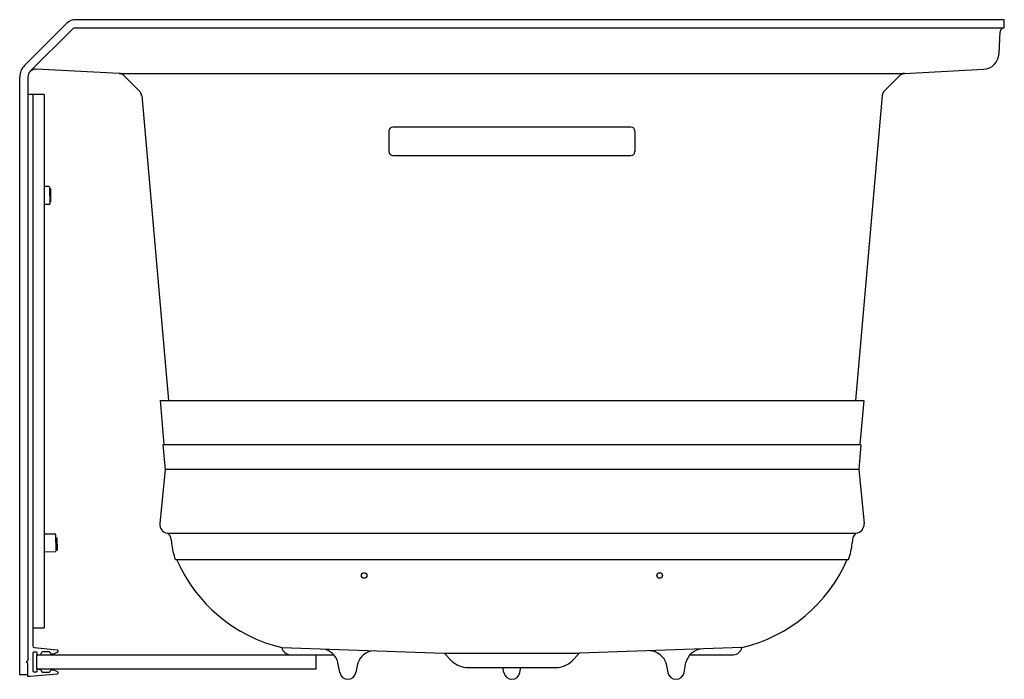
# Model space of a CAD drawing. Units: inches. Extents: x 2561.4 to 2591.5, y 83 to 103.1.
import ezdxf

# ---------------------------------------------------------------- set-up
doc = ezdxf.new("R2010")
doc.units = ezdxf.units.IN
doc.header["$LTSCALE"] = 0.64311
doc.header["$MEASUREMENT"] = 0
doc.layers.get('0').update_dxf_attribs({"color": 255, "linetype": 'CONTINUOUS'})
doc.layers.get('Defpoints').update_dxf_attribs({"linetype": 'CONTINUOUS'})
doc.styles.get("Standard").update_dxf_attribs({"font": 'txt', "width": 0.8})

msp = doc.modelspace()

# ---------------------------------------------------------------- linework, layer by layer
for p, q in [((2561.595, 101.741), (2562.882, 103.028)), ((2591.449, 103.138), (2563.147, 103.138)), ((2591.449, 102.888), (2591.449, 103.138)), ((2561.772, 101.564), (2563.058, 102.851)), ((2563.147, 102.888), (2591.449, 102.888)), ((2591.295, 102.105), (2591.324, 102.768)), ((2564.48, 101.501), (2561.95, 101.634)), ((2564.48, 101.501), (2588.418, 101.501)), ((2564.627, 101.436), (2565.094, 100.968)), ((2587.803, 100.968), (2588.27, 101.436)), ((2588.418, 101.501), (2590.821, 101.627)), ((2561.449, 83.168), (2561.449, 101.388)), ((2561.699, 101.388), (2561.699, 83.61)), ((2562.199, 100.855), (2561.699, 100.855)), ((2561.849, 100.855), (2561.849, 84.05)), ((2562.199, 100.855), (2562.199, 84.605)), ((2565.166, 100.825), (2565.979, 91.533)), ((2587.732, 100.825), (2586.919, 91.533)), ((2572.699, 99.741), (2572.699, 99.118)), ((2580.074, 99.866), (2572.824, 99.866)), ((2580.199, 99.741), (2580.199, 99.118)), ((2572.824, 98.994), (2580.074, 98.994)), ((2562.329, 98.049), (2562.199, 98.049)), ((2562.373, 97.534), (2562.364, 98.009)), ((2562.384, 97.991), (2562.364, 97.99)), ((2562.384, 97.991), (2562.392, 97.585)), ((2562.372, 97.584), (2562.392, 97.585)), ((2562.343, 97.504), (2562.199, 97.501)), ((2565.728, 91.533), (2565.845, 90.193)), ((2565.728, 91.533), (2587.17, 91.533)), ((2587.17, 91.533), (2587.052, 90.193)), ((2565.845, 90.193), (2565.813, 90.18)), ((2565.813, 90.18), (2565.879, 89.429)), ((2565.845, 90.193), (2587.052, 90.193)), ((2587.084, 90.18), (2587.018, 89.429)), ((2587.052, 90.193), (2587.084, 90.18)), ((2565.879, 89.429), (2565.716, 87.777)), ((2587.018, 89.429), (2565.879, 89.429)), ((2587.018, 89.429), (2587.181, 87.777)), ((2562.199, 87.462), (2562.523, 87.467)), ((2562.562, 86.959), (2562.553, 87.437)), ((2562.555, 87.34), (2562.585, 87.34)), ((2562.585, 87.34), (2562.592, 86.966)), ((2565.955, 87.483), (2586.942, 87.483)), ((2566.066, 87.296), (2566.076, 87.183)), ((2586.831, 87.296), (2586.821, 87.183)), ((2562.528, 86.922), (2562.199, 86.909)), ((2562.562, 86.965), (2562.592, 86.966)), ((2566.192, 86.686), (2586.706, 86.686)), ((2561.849, 84.605), (2562.199, 84.605)), ((2561.849, 83.835), (2561.849, 83.285)), ((2561.964, 83.855), (2561.869, 83.855)), ((2561.894, 84.001), (2562.591, 83.932)), ((2561.974, 83.345), (2561.974, 83.783)), ((2561.974, 83.783), (2571.018, 83.783)), ((2561.984, 83.803), (2561.984, 83.835)), ((2562.117, 83.854), (2562.089, 83.794)), ((2562.358, 83.865), (2562.135, 83.865)), ((2562.39, 83.816), (2562.377, 83.852)), ((2562.49, 83.803), (2562.409, 83.803)), ((2562.598, 83.855), (2562.499, 83.805)), ((2562.609, 83.912), (2562.609, 83.872)), ((2569.436, 84), (2574.384, 83.825)), ((2570.474, 83.783), (2570.474, 83.345)), ((2574.384, 83.825), (2578.513, 83.825)), ((2574.619, 83.59), (2574.384, 83.825)), ((2578.278, 83.59), (2578.513, 83.825)), ((2583.461, 84), (2578.513, 83.825)), ((2581.88, 83.783), (2583.199, 83.783)), ((2561.649, 83.56), (2561.699, 83.61)), ((2561.699, 83.51), (2561.649, 83.56)), ((2561.699, 83.115), (2561.699, 83.51)), ((2571.203, 83.237), (2571.145, 83.547)), ((2571.742, 83.492), (2571.694, 83.237)), ((2581.155, 83.492), (2581.203, 83.237)), ((2581.694, 83.237), (2581.752, 83.547)), ((2561.699, 83.168), (2561.449, 83.168)), ((2562.591, 83.188), (2561.769, 83.115)), ((2561.869, 83.265), (2561.964, 83.265)), ((2570.474, 83.345), (2561.974, 83.345)), ((2561.984, 83.285), (2561.984, 83.318)), ((2562.004, 83.338), (2562.071, 83.338)), ((2562.089, 83.326), (2562.117, 83.267)), ((2562.135, 83.255), (2562.358, 83.255)), ((2562.377, 83.268), (2562.39, 83.304)), ((2562.409, 83.318), (2562.49, 83.318)), ((2562.499, 83.315), (2562.598, 83.266)), ((2562.609, 83.248), (2562.609, 83.208)), ((2571.203, 83.237), (2571.203, 83.237)), ((2575.107, 83.388), (2577.79, 83.388)), ((2576.203, 83.236), (2576.174, 83.388)), ((2576.694, 83.236), (2576.723, 83.388)), ((2581.694, 83.237), (2581.694, 83.237)), ((2561.769, 83.115), (2561.699, 83.115))]:
    msp.add_line(p, q)
for centre in [(2571.946, 86.198), (2580.952, 86.198)]:
    msp.add_circle(centre, 0.0842)
for centre, radius, start, end in [((2563.151, 102.753), 0.384, 90.565, 134.435), ((2563.151, 102.752), 0.135, 91.7937, 133.2063), ((2591.458, 102.753), 0.135, 93.7862, 173.7148), ((2590.795, 102.126), 0.5, 273, 357.5), ((2561.949, 101.388), 0.5, 135, 180), ((2561.949, 101.388), 0.25, 135, 180), ((2561.981, 101.291), 0.344, 95.0428, 127.4002), ((2564.468, 101.276), 0.225, 45, 87), ((2588.429, 101.276), 0.225, 93, 135), ((2564.915, 100.789), 0.253, 8.1732, 44.8848), ((2587.982, 100.789), 0.253, 135.1329, 171.8101), ((2572.823, 99.741), 0.125, 89.8941, 179.8874), ((2580.074, 99.741), 0.125, 0.1126, 90.1059), ((2572.823, 99.119), 0.125, 180.1126, 270.1059), ((2580.074, 99.119), 0.125, 269.8941, 359.8874), ((2562.32, 98.005), 0.0442, 4.2621, 77.7292), ((2562.341, 97.536), 0.032, 274.7384, 357.5644), ((2565.996, 87.76), 0.28, 176.5437, 261.6572), ((2586.902, 87.76), 0.28, 278.3428, 3.4563), ((2562.523, 87.437), 0.03, 1.0225, 90.7751), ((2565.817, 87.274), 0.25, 5.0421, 56.4841), ((2587.08, 87.274), 0.25, 123.5159, 174.9579), ((2568.186, 87.411), 2.122, 186.1612, 199.977), ((2584.711, 87.411), 2.122, 340.023, 353.8388), ((2562.525, 86.958), 0.0367, 275.2324, 0.7347), ((2570.51, 88.539), 4.664, 203.408, 256.6872), ((2582.387, 88.539), 4.664, 283.3128, 336.592), ((2561.899, 84.05), 0.05, 180, 264.3657), ((2561.869, 83.835), 0.02, 90, 180), ((2561.964, 83.835), 0.02, 0, 90), ((2562.004, 83.803), 0.02, 180, 270), ((2562.071, 83.803), 0.02, 270, 335), ((2562.135, 83.845), 0.02, 90, 155), ((2562.358, 83.845), 0.02, 20, 90), ((2562.409, 83.823), 0.02, 200, 270), ((2562.49, 83.823), 0.02, 270, 296.7657), ((2562.589, 83.912), 0.02, 0, 84.3657), ((2562.589, 83.872), 0.02, 296.7657, 0), ((2569.707, 84.06), 0.278, 192.5062, 268.1734), ((2570.613, 83.412), 0.549, 14.2608, 82.239), ((2572.268, 83.358), 0.542, 91.7523, 165.7486), ((2580.63, 83.358), 0.542, 14.2514, 88.2477), ((2582.284, 83.412), 0.549, 97.761, 165.7392), ((2583.19, 84.06), 0.277, 271.7641, 347.5184), ((2575.131, 84.134), 0.746, 226.7839, 268.2161), ((2577.767, 84.134), 0.746, 271.7839, 313.2161), ((2561.869, 83.285), 0.02, 180, 270), ((2561.964, 83.285), 0.02, 270, 0), ((2562.004, 83.318), 0.02, 90, 180), ((2562.071, 83.318), 0.02, 25, 90), ((2562.135, 83.275), 0.02, 205, 270), ((2562.358, 83.275), 0.02, 270, 340), ((2562.409, 83.298), 0.02, 90, 160), ((2562.49, 83.298), 0.02, 63.2343, 90), ((2562.589, 83.208), 0.02, 275.1008, 0), ((2562.589, 83.248), 0.02, 0, 63.2343), ((2571.449, 83.283), 0.25, 190.5571, 349.4431), ((2576.449, 83.283), 0.25, 190.7607, 269.9327), ((2576.448, 83.283), 0.25, 270.0673, 349.2393), ((2581.449, 83.283), 0.25, 190.5569, 349.4429)]:
    msp.add_arc(centre, radius, start, end)

# ---------------------------------------------------------------- texts
at = {"layer": 'Defpoints'}
for tag, p, s in [('MODELNUMBER', (2591.445, 83.046), 'K-1947-GHRA'), ('TRADENAME', (2591.445, 83.045), 'ARCHER'), ('PRODUCT', (2591.445, 83.043), 'BATH'), ('MATERIAL', (2591.445, 83.041), 'ACRYLIC')]:
    msp.add_attdef(tag, p, s, height=0.001, dxfattribs=at)

doc.saveas('drawing.dxf')
